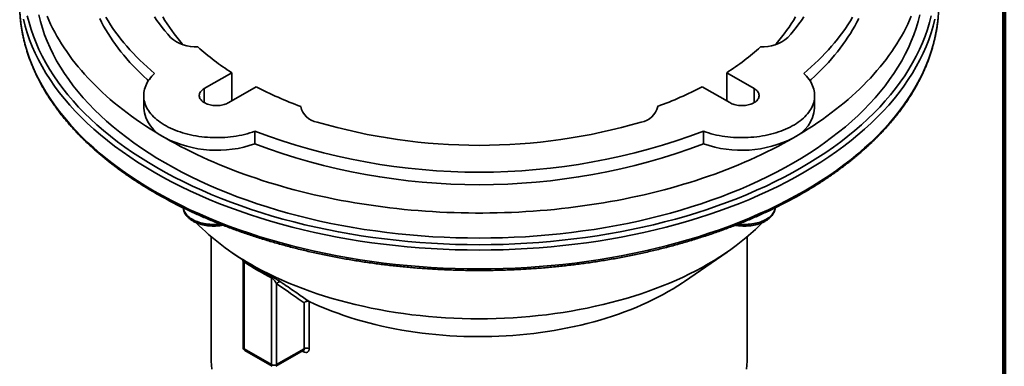
# Model space of a CAD drawing. Units: inches. Extents: x 0.6 to 33.6, y 0.3 to 43.8.
# Drawn here: x 24.4 to 33.6, y 29.3 to 32.5 of the extents above; entities that cross this region are included whole.
import ezdxf

# ---------------------------------------------------------------- set-up
doc = ezdxf.new("R2010")
doc.units = ezdxf.units.IN
doc.header["$LTSCALE"] = 4
doc.header["$MEASUREMENT"] = 0

msp = doc.modelspace()

# ---------------------------------------------------------------- linework, layer by layer
at = {"color": 7, "linetype": 'Continuous', "lineweight": 100}
msp.add_line((33.5938, 0.25), (33.5938, 43.75), dxfattribs=at)
at = {"color": 7, "linetype": 'Continuous', "lineweight": 35}
for p, q in [((26.1339, 31.8716), (26.3894, 32.0191)), ((26.3894, 31.7567), (26.3894, 32.0191)), ((31.005, 32.0191), (31.2605, 31.8716)), ((31.005, 32.0191), (31.005, 31.7567)), ((26.6167, 31.8879), (26.3612, 31.7404)), ((31.0332, 31.7404), (30.7777, 31.8879)), ((25.569, 31.806), (25.569, 31.6894)), ((31.8254, 31.6894), (31.8254, 31.806)), ((27.033, 31.7054), (27.033, 31.7052)), ((30.3614, 31.7054), (30.3614, 31.7052)), ((26.6056, 31.3566), (26.6056, 31.4732)), ((30.7888, 31.4732), (30.7888, 31.3566)), ((26.1972, 30.4924), (26.1972, 29.3708)), ((31.1972, 29.3708), (31.1972, 30.4924)), ((26.3851, 30.3489), (26.4825, 30.282)), ((30.6112, 30.0754), (31.0093, 30.3489)), ((26.4956, 30.2549), (26.4956, 29.461)), ((26.5056, 30.256), (26.5056, 29.447)), ((26.7602, 29.3001), (26.7602, 30.1091)), ((26.8087, 30.0522), (26.8087, 29.3001)), ((27.0653, 29.4482), (27.0653, 29.876)), ((27.1113, 29.8881), (27.1113, 29.4495)), ((26.5056, 29.447), (26.7602, 29.3001)), ((26.5127, 29.4313), (26.7673, 29.2844)), ((26.8015, 29.2844), (27.0569, 29.4318)), ((26.8087, 29.3001), (27.0653, 29.4482))]:
    msp.add_line(p, q, dxfattribs=at)
at = {"color": 8, "linetype": 'Continuous', "lineweight": 35}
for p, q in [((26.1339, 31.8716), (26.1339, 31.7404)), ((31.2605, 31.8716), (31.2605, 31.7404)), ((27.0594, 29.4188), (27.0461, 29.4255))]:
    msp.add_line(p, q, dxfattribs=at)
at = {"color": 8, "linetype": 'Continuous', "lineweight": 35, "flags": 128}
for points in [[(24.4174, 32.5366), (24.4247, 32.472), (24.435, 32.4075), (24.4481, 32.3431), (24.4642, 32.279), (24.4832, 32.2152), (24.5051, 32.1517), (24.5299, 32.0885), (24.5575, 32.0257), (24.588, 31.9634), (24.6212, 31.9015), (24.6573, 31.8402), (24.6961, 31.7794), (24.7377, 31.7193), (24.782, 31.6598), (24.829, 31.601), (24.8786, 31.5429), (24.9308, 31.4855), (24.9857, 31.429), (25.043, 31.3734), (25.1029, 31.3186), (25.1652, 31.2647), (25.23, 31.2118), (25.2971, 31.1599), (25.3666, 31.1091), (25.4383, 31.0593), (25.5123, 31.0106), (25.5884, 30.963), (25.6667, 30.9166), (25.7471, 30.8714), (25.8295, 30.8275), (25.9138, 30.7848), (26.0001, 30.7433), (26.0882, 30.7032), (26.1781, 30.6645), (26.2697, 30.6271), (26.363, 30.5911), (26.4579, 30.5566), (26.5543, 30.5235), (26.6522, 30.4918), (26.7515, 30.4616), (26.8521, 30.433), (26.954, 30.4059), (27.0571, 30.3803), (27.1613, 30.3563), (27.2666, 30.3339), (27.3728, 30.3131), (27.48, 30.2939), (27.588, 30.2763), (27.6967, 30.2603), (27.8061, 30.2461), (27.9162, 30.2334), (28.0268, 30.2224), (28.1378, 30.2132), (28.2492, 30.2055), (28.3609, 30.1996), (28.4729, 30.1954), (28.585, 30.1928), (28.6972, 30.192), (28.8094, 30.1928), (28.9215, 30.1954), (29.0334, 30.1996), (29.1452, 30.2055), (29.2566, 30.2132), (29.3676, 30.2224), (29.4782, 30.2334), (29.5882, 30.2461), (29.6977, 30.2603), (29.8064, 30.2763), (29.9144, 30.2939), (30.0215, 30.3131), (30.1278, 30.3339), (30.2331, 30.3563), (30.3373, 30.3803), (30.4403, 30.4059), (30.5422, 30.433), (30.6429, 30.4616), (30.7422, 30.4918), (30.84, 30.5235), (30.9365, 30.5566), (31.0314, 30.5911), (31.1246, 30.6271), (31.2163, 30.6645), (31.3062, 30.7032), (31.3943, 30.7433), (31.4805, 30.7848), (31.5649, 30.8275), (31.6473, 30.8714), (31.7276, 30.9166), (31.8059, 30.963), (31.8821, 31.0106), (31.9561, 31.0593), (32.0278, 31.1091), (32.0973, 31.1599), (32.1644, 31.2118), (32.2292, 31.2647), (32.2915, 31.3186), (32.3514, 31.3734), (32.4087, 31.429), (32.4636, 31.4855), (32.5158, 31.5429), (32.5654, 31.601), (32.6124, 31.6598), (32.6567, 31.7193), (32.6983, 31.7794), (32.7371, 31.8402), (32.7731, 31.9015), (32.8064, 31.9634), (32.8369, 32.0257), (32.8645, 32.0885), (32.8893, 32.1517), (32.9111, 32.2152), (32.9301, 32.279), (32.9462, 32.3431), (32.9594, 32.4075), (32.9697, 32.472), (32.977, 32.5366)], [(25.6667, 31.0916), (25.5884, 31.138), (25.5123, 31.1856), (25.4383, 31.2343), (25.3666, 31.2841), (25.2971, 31.3349), (25.23, 31.3868), (25.1652, 31.4397), (25.1029, 31.4936), (25.043, 31.5483), (24.9857, 31.604), (24.9308, 31.6605), (24.8786, 31.7178), (24.829, 31.7759), (24.782, 31.8347), (24.7377, 31.8943), (24.6961, 31.9544), (24.6573, 32.0152), (24.6212, 32.0765), (24.588, 32.1384), (24.5575, 32.2007), (24.5299, 32.2635), (24.5051, 32.3267), (24.4832, 32.3902), (24.4642, 32.454), (24.4481, 32.5181)], [(24.4836, 32.55), (24.4995, 32.4864), (24.5184, 32.4231), (24.5401, 32.3601), (24.5646, 32.2975), (24.592, 32.2352), (24.6222, 32.1734), (24.6552, 32.112), (24.691, 32.0512), (24.7295, 31.991), (24.7707, 31.9313), (24.8146, 31.8723), (24.8612, 31.814), (24.9104, 31.7564), (24.9622, 31.6995), (25.0166, 31.6435), (25.0735, 31.5883), (25.1328, 31.534), (25.1947, 31.4805), (25.2589, 31.4281), (25.3254, 31.3766), (25.3943, 31.3262), (25.4655, 31.2768), (25.5388, 31.2285), (25.6144, 31.1814), (25.692, 31.1353)], [(32.9462, 32.5181), (32.9301, 32.454), (32.9111, 32.3902), (32.8893, 32.3267), (32.8645, 32.2635), (32.8369, 32.2007), (32.8064, 32.1384), (32.7731, 32.0765), (32.7371, 32.0152), (32.6983, 31.9544), (32.6567, 31.8943), (32.6124, 31.8347), (32.5654, 31.7759), (32.5158, 31.7178), (32.4636, 31.6605), (32.4087, 31.604), (32.3514, 31.5483), (32.2915, 31.4936), (32.2292, 31.4397), (32.1644, 31.3868), (32.0973, 31.3349), (32.0278, 31.2841), (31.9561, 31.2343), (31.8821, 31.1856), (31.8059, 31.138), (31.7276, 31.0916), (31.6473, 31.0464), (31.5649, 31.0024), (31.4805, 30.9597), (31.3943, 30.9183), (31.3062, 30.8782), (31.2163, 30.8395), (31.1246, 30.8021), (31.0314, 30.7661), (30.9365, 30.7315), (30.84, 30.6984), (30.7422, 30.6668), (30.6429, 30.6366), (30.5422, 30.608), (30.4403, 30.5809), (30.3373, 30.5553), (30.2331, 30.5313), (30.1278, 30.5089), (30.0215, 30.488), (29.9144, 30.4688), (29.8064, 30.4513), (29.6977, 30.4353), (29.5882, 30.421), (29.4782, 30.4084), (29.3676, 30.3974), (29.2566, 30.3881), (29.1452, 30.3805), (29.0334, 30.3746), (28.9215, 30.3703), (28.8094, 30.3678), (28.6972, 30.367), (28.585, 30.3678), (28.4729, 30.3703), (28.3609, 30.3746), (28.2492, 30.3805), (28.1378, 30.3881), (28.0268, 30.3974), (27.9162, 30.4084), (27.8061, 30.421), (27.6967, 30.4353), (27.588, 30.4513), (27.48, 30.4688), (27.3728, 30.488), (27.2666, 30.5089), (27.1613, 30.5313), (27.0571, 30.5553), (26.954, 30.5809), (26.8521, 30.608), (26.7515, 30.6366), (26.6522, 30.6668), (26.5543, 30.6984), (26.4579, 30.7315), (26.363, 30.7661), (26.2697, 30.8021), (26.1781, 30.8395), (26.0882, 30.8782), (26.0001, 30.9183), (25.9138, 30.9597), (25.8295, 31.0024), (25.7471, 31.0464), (25.6667, 31.0916)], [(25.692, 31.1353), (25.7717, 31.0905), (25.8534, 31.0469), (25.937, 31.0046), (26.0226, 30.9635), (26.11, 30.9237), (26.1991, 30.8853), (26.29, 30.8482), (26.3825, 30.8126), (26.4766, 30.7783), (26.5722, 30.7454), (26.6693, 30.7141), (26.7677, 30.6842), (26.8675, 30.6557), (26.9686, 30.6289), (27.0708, 30.6035), (27.1741, 30.5797), (27.2785, 30.5575), (27.3839, 30.5368), (27.4901, 30.5178), (27.5972, 30.5003), (27.705, 30.4845), (27.8136, 30.4704), (27.9227, 30.4578), (28.0323, 30.4469), (28.1425, 30.4377), (28.2529, 30.4302), (28.3637, 30.4243), (28.4748, 30.4201), (28.5859, 30.4176), (28.6972, 30.4167), (28.8084, 30.4176), (28.9196, 30.4201), (29.0306, 30.4243), (29.1414, 30.4302), (29.2519, 30.4377), (29.362, 30.4469), (29.4717, 30.4578), (29.5808, 30.4704), (29.6893, 30.4845), (29.7972, 30.5003), (29.9043, 30.5178), (30.0105, 30.5368), (30.1159, 30.5575), (30.2203, 30.5797), (30.3236, 30.6035), (30.4258, 30.6289), (30.5269, 30.6557), (30.6267, 30.6842), (30.7251, 30.7141), (30.8222, 30.7454), (30.9178, 30.7783), (31.0119, 30.8126), (31.1044, 30.8482), (31.1953, 30.8853), (31.2844, 30.9237), (31.3718, 30.9635), (31.4573, 31.0046), (31.541, 31.0469), (31.6227, 31.0905), (31.7024, 31.1353), (31.78, 31.1814), (31.8556, 31.2285), (31.9289, 31.2768), (32.0001, 31.3262), (32.0689, 31.3766), (32.1355, 31.4281), (32.1997, 31.4805), (32.2615, 31.534), (32.3209, 31.5883), (32.3778, 31.6435), (32.4322, 31.6995), (32.484, 31.7564), (32.5332, 31.814), (32.5798, 31.8723), (32.6237, 31.9313), (32.6649, 31.991), (32.7034, 32.0512), (32.7392, 32.112), (32.7722, 32.1734), (32.8024, 32.2352), (32.8298, 32.2975), (32.8543, 32.3601), (32.876, 32.4231), (32.8949, 32.4864), (32.9108, 32.55)], [(25.9372, 30.7604), (25.9373, 30.7592), (25.9391, 30.749), (25.942, 30.7389), (25.946, 30.7289), (25.951, 30.7191), (25.9571, 30.7094), (25.9642, 30.7), (25.9723, 30.6909), (25.9814, 30.6821), (25.9914, 30.6736), (26.0023, 30.6655), (26.0141, 30.6578), (26.0267, 30.6506), (26.04, 30.6438), (26.054, 30.6375), (26.0687, 30.6317), (26.084, 30.6265), (26.0998, 30.6218), (26.1161, 30.6177), (26.1328, 30.6141), (26.1498, 30.6112), (26.1671, 30.6089), (26.1847, 30.6073), (26.2023, 30.6062), (26.2201, 30.6058), (26.2379, 30.6061), (26.2556, 30.6069), (26.2731, 30.6085), (26.2804, 30.6093)], [(31.1138, 30.6093), (31.1169, 30.6089), (31.1344, 30.6073), (31.1521, 30.6062), (31.1698, 30.6058), (31.1876, 30.6061), (31.2053, 30.6069), (31.2229, 30.6085), (31.2403, 30.6106), (31.2574, 30.6134), (31.2742, 30.6167), (31.2906, 30.6207), (31.3065, 30.6252), (31.3219, 30.6303), (31.3368, 30.636), (31.3509, 30.6422), (31.3645, 30.6488), (31.3772, 30.656), (31.3892, 30.6635), (31.4003, 30.6715), (31.4105, 30.6799), (31.4199, 30.6887), (31.4282, 30.6977), (31.4356, 30.7071), (31.442, 30.7166), (31.4473, 30.7264), (31.4515, 30.7364), (31.4547, 30.7465), (31.4567, 30.7567), (31.4572, 30.7606)]]:
    msp.add_lwpolyline(points, dxfattribs=at)
at = {"color": 7, "linetype": 'Continuous', "lineweight": 35, "flags": 128}
for points in [[(24.5898, 32.558), (24.6053, 32.4961), (24.6237, 32.4344), (24.6449, 32.373), (24.6688, 32.3119), (24.6955, 32.2512), (24.7249, 32.191), (24.7571, 32.1312), (24.792, 32.0719), (24.8295, 32.0131), (24.8697, 31.955), (24.9125, 31.8975), (24.9579, 31.8406), (25.0059, 31.7844), (25.0564, 31.729), (25.1094, 31.6744), (25.1648, 31.6206), (25.2227, 31.5676), (25.283, 31.5156), (25.3455, 31.4645), (25.4104, 31.4143), (25.4776, 31.3651), (25.5469, 31.317), (25.6184, 31.2699), (25.6921, 31.2239), (25.7677, 31.1791)], [(24.668, 32.5471), (24.6842, 32.5095), (24.7013, 32.4721), (24.7196, 32.4348), (24.7389, 32.3977), (24.7592, 32.3608), (24.7805, 32.3241), (24.8029, 32.2875), (24.8263, 32.2513), (24.8507, 32.2152), (24.8761, 32.1793), (24.9026, 32.1437), (24.93, 32.1084), (24.9584, 32.0733), (24.9878, 32.0385), (25.0181, 32.004), (25.0495, 31.9697), (25.0817, 31.9358), (25.115, 31.9021), (25.1491, 31.8688), (25.1842, 31.8358), (25.2203, 31.8031), (25.2572, 31.7708), (25.295, 31.7388), (25.3338, 31.7072), (25.3734, 31.6759), (25.4138, 31.645), (25.4552, 31.6145), (25.4974, 31.5844), (25.5404, 31.5547), (25.5843, 31.5254), (25.6289, 31.4965), (25.6744, 31.468), (25.7207, 31.44), (25.7677, 31.4124)], [(25.1583, 32.5238), (25.1762, 32.4886), (25.1951, 32.4536), (25.2151, 32.4188), (25.2361, 32.3841), (25.2582, 32.3497), (25.2812, 32.3155), (25.3053, 32.2816), (25.3304, 32.2478), (25.3566, 32.2144), (25.3837, 32.1812), (25.4118, 32.1483), (25.4409, 32.1157), (25.4709, 32.0833), (25.5019, 32.0513), (25.5339, 32.0196), (25.5668, 31.9882), (25.6007, 31.9571), (25.6135, 31.9456)], [(25.2151, 32.5354), (25.2361, 32.5008), (25.2582, 32.4664), (25.2812, 32.4322), (25.3053, 32.3982), (25.3304, 32.3645), (25.3566, 32.331), (25.3837, 32.2979), (25.4118, 32.2649), (25.4409, 32.2323), (25.4709, 32.2), (25.5019, 32.1679), (25.5339, 32.1362), (25.5668, 32.1048), (25.6007, 32.0738), (25.6354, 32.0431), (25.6711, 32.0127)], [(25.6696, 32.5381), (25.6921, 32.5057), (25.7156, 32.4736), (25.7402, 32.4417), (25.7658, 32.41), (25.7924, 32.3787), (25.82, 32.3477)], [(25.9377, 32.2791), (25.9284, 32.2895), (25.9023, 32.3198), (25.8773, 32.3503), (25.8532, 32.3811), (25.8301, 32.4122), (25.808, 32.4435), (25.787, 32.475), (25.767, 32.5068), (25.7481, 32.5388)], [(25.7677, 31.1791), (25.8454, 31.1354), (25.9251, 31.0929), (26.0066, 31.0516), (26.09, 31.0116), (26.1752, 30.9728), (26.2621, 30.9353), (26.3507, 30.8992), (26.4408, 30.8644), (26.5326, 30.831), (26.6258, 30.799), (26.7204, 30.7684), (26.8164, 30.7393), (26.9136, 30.7116), (27.0121, 30.6854), (27.1118, 30.6606), (27.2125, 30.6374), (27.3143, 30.6158), (27.417, 30.5956), (27.5206, 30.5771), (27.6249, 30.5601), (27.7301, 30.5447), (27.8358, 30.5309), (27.9422, 30.5186), (28.0491, 30.508), (28.1564, 30.4991), (28.2641, 30.4917), (28.3721, 30.486), (28.4804, 30.4819), (28.5887, 30.4794), (28.6972, 30.4786), (28.8056, 30.4794), (28.914, 30.4819), (29.0222, 30.486), (29.1302, 30.4917), (29.2379, 30.4991), (29.3453, 30.508), (29.4522, 30.5186), (29.5585, 30.5309), (29.6643, 30.5447), (29.7694, 30.5601), (29.8738, 30.5771), (29.9774, 30.5956), (30.0801, 30.6158), (30.1819, 30.6374), (30.2826, 30.6606), (30.3822, 30.6854), (30.4807, 30.7116), (30.578, 30.7393), (30.674, 30.7684), (30.7686, 30.799), (30.8618, 30.831), (30.9536, 30.8644), (31.0437, 30.8992), (31.1323, 30.9353), (31.2192, 30.9728), (31.3044, 31.0116), (31.3878, 31.0516), (31.4693, 31.0929), (31.5489, 31.1354), (31.6266, 31.1791), (31.7023, 31.2239), (31.7759, 31.2699), (31.8474, 31.317), (31.9168, 31.3651), (31.9839, 31.4143), (32.0488, 31.4645), (32.1114, 31.5156), (32.1717, 31.5676), (32.2296, 31.6206), (32.285, 31.6744), (32.338, 31.729), (32.3885, 31.7844), (32.4365, 31.8406), (32.4819, 31.8975), (32.5247, 31.955), (32.5649, 32.0131), (32.6024, 32.0719), (32.6373, 32.1312), (32.6694, 32.191), (32.6989, 32.2512), (32.7256, 32.3119), (32.7495, 32.373), (32.7707, 32.4344), (32.789, 32.4961), (32.8046, 32.558)], [(31.6463, 32.5388), (31.6274, 32.5068), (31.6074, 32.475), (31.5863, 32.4435), (31.5643, 32.4122), (31.5412, 32.3811), (31.5171, 32.3503), (31.492, 32.3198), (31.466, 32.2895), (31.4567, 32.2791)], [(31.5744, 32.3477), (31.602, 32.3787), (31.6286, 32.41), (31.6542, 32.4417), (31.6788, 32.4736), (31.7023, 32.5057), (31.7248, 32.5381)], [(31.6266, 31.4124), (31.6737, 31.44), (31.72, 31.468), (31.7654, 31.4965), (31.8101, 31.5254), (31.854, 31.5547), (31.897, 31.5844), (31.9392, 31.6145), (31.9805, 31.645), (32.021, 31.6759), (32.0606, 31.7072), (32.0994, 31.7388), (32.1372, 31.7708), (32.1741, 31.8031), (32.2101, 31.8358), (32.2452, 31.8688), (32.2794, 31.9021), (32.3126, 31.9358), (32.3449, 31.9697), (32.3762, 32.004), (32.4066, 32.0385), (32.436, 32.0733), (32.4644, 32.1084), (32.4918, 32.1437), (32.5182, 32.1793), (32.5437, 32.2152), (32.5681, 32.2513), (32.5915, 32.2875), (32.6139, 32.3241), (32.6352, 32.3608), (32.6555, 32.3977), (32.6748, 32.4348), (32.693, 32.4721), (32.7102, 32.5095), (32.7264, 32.5471)], [(31.7233, 32.0127), (31.7589, 32.0431), (31.7937, 32.0738), (31.8276, 32.1048), (31.8605, 32.1362), (31.8925, 32.1679), (31.9235, 32.2), (31.9535, 32.2323), (31.9826, 32.2649), (32.0107, 32.2979), (32.0378, 32.331), (32.0639, 32.3645), (32.089, 32.3982), (32.1131, 32.4322), (32.1362, 32.4664), (32.1583, 32.5008), (32.1793, 32.5354)], [(31.7808, 31.9456), (31.7937, 31.9571), (31.8276, 31.9882), (31.8605, 32.0196), (31.8925, 32.0513), (31.9235, 32.0833), (31.9535, 32.1157), (31.9826, 32.1483), (32.0107, 32.1812), (32.0378, 32.2144), (32.0639, 32.2478), (32.089, 32.2816), (32.1131, 32.3155), (32.1362, 32.3497), (32.1583, 32.3841), (32.1793, 32.4188), (32.1993, 32.4536), (32.2182, 32.4886), (32.2361, 32.5238)], [(26.6056, 31.4732), (26.5822, 31.4652), (26.5583, 31.4578), (26.5339, 31.4509), (26.5091, 31.4446), (26.4838, 31.4388), (26.4582, 31.4336), (26.4322, 31.4291), (26.4059, 31.4251), (26.3794, 31.4217), (26.3526, 31.419), (26.3257, 31.4169), (26.2987, 31.4154), (26.2715, 31.4145), (26.2444, 31.4143), (26.2172, 31.4147), (26.1901, 31.4157), (26.1631, 31.4173), (26.1362, 31.4196), (26.1095, 31.4225), (26.083, 31.426), (26.0568, 31.4301), (26.0309, 31.4348), (26.0053, 31.4401), (25.9802, 31.446), (25.9554, 31.4525), (25.9311, 31.4595), (25.9074, 31.4671), (25.8841, 31.4752), (25.8615, 31.4839), (25.8395, 31.4931), (25.8181, 31.5027), (25.7974, 31.5129), (25.7774, 31.5235), (25.7582, 31.5346), (25.7398, 31.5461), (25.7222, 31.5581), (25.7054, 31.5704), (25.6895, 31.5831), (25.6745, 31.5962), (25.6604, 31.6096), (25.6473, 31.6233), (25.6351, 31.6374), (25.6239, 31.6516), (25.6137, 31.6662), (25.6045, 31.6809), (25.5964, 31.6959), (25.5893, 31.711), (25.5832, 31.7263), (25.5782, 31.7417), (25.5743, 31.7573), (25.5714, 31.7728), (25.5697, 31.7885), (25.569, 31.8042), (25.5694, 31.8199), (25.5709, 31.8355), (25.5735, 31.8511), (25.5772, 31.8667), (25.5819, 31.8821), (25.5877, 31.8974), (25.5946, 31.9126), (25.6025, 31.9276), (25.6115, 31.9424), (25.6214, 31.957), (25.6324, 31.9713), (25.6443, 31.9854), (25.6573, 31.9992), (25.6711, 32.0127)], [(31.7233, 32.0127), (31.7371, 31.9992), (31.75, 31.9854), (31.762, 31.9713), (31.773, 31.957), (31.7829, 31.9424), (31.7919, 31.9276), (31.7998, 31.9126), (31.8067, 31.8974), (31.8125, 31.8821), (31.8172, 31.8667), (31.8209, 31.8511), (31.8235, 31.8355), (31.825, 31.8199), (31.8254, 31.8042), (31.8247, 31.7885), (31.8229, 31.7728), (31.8201, 31.7573), (31.8162, 31.7417), (31.8112, 31.7263), (31.8051, 31.711), (31.798, 31.6959), (31.7899, 31.6809), (31.7807, 31.6662), (31.7705, 31.6516), (31.7593, 31.6374), (31.7471, 31.6233), (31.7339, 31.6096), (31.7198, 31.5962), (31.7048, 31.5831), (31.6889, 31.5704), (31.6722, 31.5581), (31.6546, 31.5461), (31.6361, 31.5346), (31.6169, 31.5235), (31.597, 31.5129), (31.5763, 31.5027), (31.5549, 31.4931), (31.5329, 31.4839), (31.5102, 31.4752), (31.487, 31.4671), (31.4632, 31.4595), (31.439, 31.4525), (31.4142, 31.446), (31.389, 31.4401), (31.3635, 31.4348), (31.3376, 31.4301), (31.3114, 31.426), (31.2849, 31.4225), (31.2582, 31.4196), (31.2313, 31.4173), (31.2043, 31.4157), (31.1772, 31.4147), (31.15, 31.4143), (31.1229, 31.4145), (31.0957, 31.4154), (31.0687, 31.4169), (31.0418, 31.419), (31.015, 31.4217), (30.9885, 31.4251), (30.9622, 31.4291), (30.9362, 31.4336), (30.9106, 31.4388), (30.8853, 31.4446), (30.8604, 31.4509), (30.8361, 31.4578), (30.8122, 31.4652), (30.7888, 31.4732)], [(26.3612, 31.7404), (26.3514, 31.7352), (26.341, 31.7305), (26.3298, 31.7263), (26.3182, 31.7227), (26.306, 31.7196), (26.2934, 31.7171), (26.2806, 31.7152), (26.2675, 31.714), (26.2542, 31.7133), (26.2409, 31.7133), (26.2277, 31.714), (26.2146, 31.7152), (26.2017, 31.7171), (26.1892, 31.7196), (26.177, 31.7227), (26.1653, 31.7263), (26.1542, 31.7305), (26.1437, 31.7352), (26.1339, 31.7404), (26.1249, 31.7461), (26.1168, 31.7521), (26.1095, 31.7585), (26.1032, 31.7653), (26.0979, 31.7723), (26.0935, 31.7795), (26.0903, 31.787), (26.0881, 31.7945), (26.087, 31.8022), (26.087, 31.8099), (26.0881, 31.8175), (26.0903, 31.8251), (26.0935, 31.8325), (26.0979, 31.8397), (26.1032, 31.8468), (26.1095, 31.8535), (26.1168, 31.8599), (26.1249, 31.866), (26.1339, 31.8716)], [(31.2605, 31.8716), (31.2694, 31.866), (31.2776, 31.8599), (31.2849, 31.8535), (31.2912, 31.8468), (31.2965, 31.8397), (31.3008, 31.8325), (31.3041, 31.8251), (31.3063, 31.8175), (31.3074, 31.8099), (31.3074, 31.8022), (31.3063, 31.7945), (31.3041, 31.787), (31.3008, 31.7795), (31.2965, 31.7723), (31.2912, 31.7653), (31.2849, 31.7585), (31.2776, 31.7521), (31.2694, 31.7461), (31.2605, 31.7404), (31.2507, 31.7352), (31.2402, 31.7305), (31.2291, 31.7263), (31.2174, 31.7227), (31.2052, 31.7196), (31.1927, 31.7171), (31.1798, 31.7152), (31.1667, 31.714), (31.1535, 31.7133), (31.1402, 31.7133), (31.1269, 31.714), (31.1138, 31.7152), (31.101, 31.7171), (31.0884, 31.7196), (31.0762, 31.7227), (31.0645, 31.7263), (31.0534, 31.7305), (31.0429, 31.7352), (31.0332, 31.7404)], [(25.7677, 31.4124), (25.8156, 31.3852), (25.8641, 31.3585), (25.9135, 31.3322), (25.9635, 31.3065), (26.0143, 31.2811), (26.0658, 31.2563), (26.1179, 31.2319), (26.1707, 31.2081), (26.2242, 31.1847), (26.2784, 31.1618), (26.3332, 31.1395), (26.3886, 31.1176), (26.4446, 31.0963), (26.5012, 31.0755), (26.5584, 31.0553), (26.6161, 31.0355), (26.6744, 31.0164), (26.7332, 30.9977), (26.7925, 30.9796), (26.8523, 30.9621), (26.9126, 30.9451), (26.9734, 30.9287), (27.0346, 30.9129), (27.0963, 30.8977), (27.1584, 30.883), (27.2209, 30.8689), (27.2838, 30.8554), (27.347, 30.8425), (27.4106, 30.8301), (27.4745, 30.8184), (27.5388, 30.8073), (27.6034, 30.7968), (27.6682, 30.7868), (27.7333, 30.7775), (27.7987, 30.7688), (27.8643, 30.7607), (27.9301, 30.7532), (27.9962, 30.7464), (28.0624, 30.7401), (28.1287, 30.7345), (28.1953, 30.7295), (28.2619, 30.7251), (28.3287, 30.7214), (28.3956, 30.7182), (28.4625, 30.7157), (28.5295, 30.7138), (28.5966, 30.7126), (28.6636, 30.712), (28.7307, 30.712), (28.7978, 30.7126), (28.8649, 30.7138), (28.9319, 30.7157), (28.9988, 30.7182), (29.0657, 30.7214), (29.1325, 30.7251), (29.1991, 30.7295), (29.2656, 30.7345), (29.332, 30.7401), (29.3982, 30.7464), (29.4643, 30.7532), (29.5301, 30.7607), (29.5957, 30.7688), (29.6611, 30.7775), (29.7262, 30.7868), (29.791, 30.7968), (29.8556, 30.8073), (29.9198, 30.8184), (29.9838, 30.8301), (30.0474, 30.8425), (30.1106, 30.8554), (30.1735, 30.8689), (30.236, 30.883), (30.2981, 30.8977), (30.3597, 30.9129), (30.421, 30.9287), (30.4817, 30.9451), (30.5421, 30.9621), (30.6019, 30.9796), (30.6612, 30.9977), (30.72, 31.0164), (30.7783, 31.0355), (30.836, 31.0553), (30.8932, 31.0755), (30.9498, 31.0963), (31.0058, 31.1176), (31.0612, 31.1395), (31.116, 31.1618), (31.1701, 31.1847), (31.2236, 31.2081), (31.2765, 31.2319), (31.3286, 31.2563), (31.3801, 31.2811), (31.4309, 31.3065), (31.4809, 31.3322), (31.5302, 31.3585), (31.5788, 31.3852), (31.6266, 31.4124)], [(26.5617, 30.2377), (26.6184, 30.2058), (26.6764, 30.1749), (26.7359, 30.1448), (26.7966, 30.1156), (26.8587, 30.0873), (26.9221, 30.06), (26.9866, 30.0337), (27.0524, 30.0083), (27.1192, 29.984), (27.1872, 29.9606), (27.2562, 29.9383), (27.3261, 29.9171), (27.397, 29.8969), (27.4688, 29.8778), (27.5415, 29.8598), (27.6149, 29.8429), (27.6891, 29.8271), (27.764, 29.8124), (27.8395, 29.7988), (27.9156, 29.7865), (27.9922, 29.7752), (28.0693, 29.7652), (28.1468, 29.7562), (28.2248, 29.7485), (28.303, 29.742), (28.3815, 29.7366), (28.4602, 29.7324), (28.5391, 29.7294), (28.6181, 29.7277), (28.6972, 29.7271), (28.7762, 29.7277), (28.8552, 29.7294), (28.9341, 29.7324), (29.0129, 29.7366), (29.0914, 29.742), (29.1696, 29.7485), (29.2475, 29.7562), (29.3251, 29.7652), (29.4022, 29.7752), (29.4788, 29.7865), (29.5549, 29.7988), (29.6304, 29.8124), (29.7053, 29.8271), (29.7795, 29.8429), (29.8529, 29.8598), (29.9255, 29.8778), (29.9973, 29.8969), (30.0682, 29.9171), (30.1382, 29.9383), (30.2072, 29.9606), (30.2751, 29.984), (30.342, 30.0083), (30.4077, 30.0337), (30.4723, 30.06), (30.5357, 30.0873), (30.5977, 30.1156), (30.6585, 30.1448), (30.718, 30.1749), (30.776, 30.2058), (30.8327, 30.2377), (30.8878, 30.2704), (30.9415, 30.3039), (30.9936, 30.3382), (31.0442, 30.3733), (31.0931, 30.4091), (31.1404, 30.4457), (31.1861, 30.483), (31.23, 30.5209), (31.2722, 30.5595), (31.3126, 30.5988), (31.3354, 30.622)], [(27.112, 29.8878), (27.1633, 29.8642), (27.2156, 29.8414), (27.2689, 29.8193), (27.3232, 29.7981), (27.3785, 29.7777), (27.4346, 29.7582), (27.4917, 29.7395), (27.5495, 29.7217), (27.6082, 29.7047), (27.6676, 29.6887), (27.7277, 29.6736), (27.7885, 29.6593), (27.8499, 29.646), (27.9118, 29.6337), (27.9744, 29.6223), (28.0374, 29.6118), (28.1009, 29.6023), (28.1648, 29.5937), (28.229, 29.5861), (28.2936, 29.5795), (28.3584, 29.5739), (28.4235, 29.5693), (28.4888, 29.5656), (28.5542, 29.563), (28.6197, 29.5613), (28.6853, 29.5606), (28.7509, 29.5609), (28.8164, 29.5623), (28.8819, 29.5646), (28.9472, 29.5678), (29.0124, 29.5721), (29.0773, 29.5774), (29.142, 29.5836), (29.2064, 29.5909), (29.2704, 29.5991), (29.334, 29.6082), (29.3972, 29.6183), (29.4599, 29.6294), (29.5221, 29.6414), (29.5837, 29.6544), (29.6447, 29.6683), (29.7051, 29.6831), (29.7648, 29.6988), (29.8237, 29.7154), (29.8818, 29.7329), (29.9392, 29.7513), (29.9957, 29.7705), (30.0512, 29.7906), (30.1059, 29.8116), (30.1596, 29.8333), (30.2123, 29.8558), (30.2639, 29.8792), (30.3145, 29.9033), (30.3639, 29.9282), (30.4122, 29.9538), (30.4593, 29.9801), (30.5053, 30.0071), (30.5499, 30.0348), (30.5933, 30.0632), (30.6112, 30.0754)], [(26.1972, 29.3708), (26.198, 29.333), (26.2006, 29.2952), (26.2049, 29.2575)], [(31.1895, 29.2575), (31.1938, 29.2952), (31.1963, 29.333), (31.1972, 29.3708)]]:
    msp.add_lwpolyline(points, dxfattribs=at)
at = {"color": 7, "linetype": 'Continuous', "lineweight": 35}
for centre, radius, start, end in [((26.0527, 32.6079), 0.3491, 228.20322, 273.38878), ((31.3408, 32.6106), 0.3517, 266.78796, 311.62005), ((27.6563, 34.0135), 2.3627, 227.93545, 237.57567), ((29.7431, 34.007), 2.3545, 302.40759, 312.08128), ((28.243, 35.0319), 3.5398, 242.64885, 250.01077), ((29.1551, 35.0234), 3.5304, 289.97945, 297.36093), ((25.9067, 31.7219), 0.3393, 185.50256, 245.81759), ((27.2112, 31.7387), 0.1813, 190.57137, 261.95921), ((30.1817, 31.7403), 0.1831, 278.44738, 349.02203), ((31.4876, 31.7219), 0.3393, 294.18241, 354.49744), ((28.6972, 36.722), 5.3795, 253.6831, 286.3169), ((26.2515, 32.3591), 1.0631, 242.9309, 289.45148), ((28.6972, 37.024), 5.9317, 249.3527, 290.6473), ((31.1429, 32.3579), 1.062, 250.52288, 297.09474), ((28.6972, 36.9073), 5.9317, 249.3527, 290.6473), ((27.6882, 32.2324), 2.2908, 224.67614, 240.5457), ((26.49, 30.2586), 0.0159, 350.66915, 49.04899), ((26.7404, 30.1094), 0.0198, 358.9764, 51.40934), ((26.8381, 30.0371), 0.0331, 70.38188, 152.78181), ((26.5298, 29.461), 0.0343, 180, 240.00269), ((27.0897, 29.4008), 0.0533, 66.07442, 117.17686), ((26.7844, 29.3468), 0.0527, 242.60947, 297.39055)]:
    msp.add_arc(centre, radius, start, end, dxfattribs=at)
at = {"color": 8, "linetype": 'Continuous', "lineweight": 35}
for centre, radius, start, end in [((26.5127, 29.4627), 0.0172, 185.69509, 245.62569), ((26.5219, 29.4449), 0.0164, 172.67624, 236.01116), ((27.0387, 29.4199), 0.0208, 356.92362, 33.13553), ((26.7764, 29.298), 0.0164, 172.67624, 236.01116), ((26.7923, 29.298), 0.0165, 304.10467, 7.20748)]:
    msp.add_arc(centre, radius, start, end, dxfattribs=at)
at = {"color": 7, "linetype": 'Continuous', "lineweight": 35}
for points, knots in [([(24.4125, 32.6141), (24.4127, 32.6078), (24.4133, 32.5888), (24.4154, 32.5573), (24.4187, 32.5197), (24.423, 32.4821), (24.4283, 32.4445), (24.4345, 32.407), (24.4417, 32.3695), (24.4499, 32.3321), (24.459, 32.2948), (24.4692, 32.2576), (24.4803, 32.2204), (24.4923, 32.1834), (24.5053, 32.1464), (24.5193, 32.1096), (24.5343, 32.0729), (24.5502, 32.0364), (24.567, 31.9999), (24.5848, 31.9637), (24.6035, 31.9276), (24.6232, 31.8916), (24.6438, 31.8558), (24.6654, 31.8203), (24.6878, 31.7849), (24.7112, 31.7497), (24.7355, 31.7147), (24.7608, 31.68), (24.7869, 31.6454), (24.8139, 31.6111), (24.8418, 31.5771), (24.8706, 31.5433), (24.9003, 31.5097), (24.9308, 31.4765), (24.9622, 31.4435), (24.9945, 31.4108), (25.0276, 31.3783), (25.0615, 31.3462), (25.0963, 31.3144), (25.1319, 31.2829), (25.1684, 31.2517), (25.2056, 31.2208), (25.2436, 31.1903), (25.2825, 31.1601), (25.3221, 31.1303), (25.3624, 31.1008), (25.4036, 31.0717), (25.4455, 31.0429), (25.4881, 31.0146), (25.5314, 30.9866), (25.5755, 30.959), (25.6203, 30.9318), (25.6658, 30.9049), (25.712, 30.8785), (25.7589, 30.8525), (25.8064, 30.827), (25.8546, 30.8018), (25.9035, 30.7771), (25.953, 30.7528), (26.0031, 30.7289), (26.0538, 30.7055), (26.1051, 30.6826), (26.157, 30.6601), (26.2095, 30.638), (26.2626, 30.6165), (26.3162, 30.5953), (26.3703, 30.5747), (26.425, 30.5546), (26.4802, 30.5349), (26.5359, 30.5157), (26.5921, 30.497), (26.6488, 30.4788), (26.7059, 30.4611), (26.7635, 30.4439), (26.8216, 30.4272), (26.88, 30.4111), (26.9389, 30.3954), (26.9982, 30.3803), (27.0578, 30.3656), (27.1178, 30.3515), (27.1782, 30.338), (27.239, 30.3249), (27.3, 30.3124), (27.3614, 30.3005), (27.4231, 30.2891), (27.4851, 30.2782), (27.5473, 30.2678), (27.6098, 30.258), (27.6726, 30.2488), (27.7356, 30.2401), (27.7988, 30.232), (27.8622, 30.2244), (27.9258, 30.2173), (27.9896, 30.2109), (28.0536, 30.205), (28.1176, 30.1996), (28.1819, 30.1948), (28.2462, 30.1906), (28.3106, 30.1869), (28.3752, 30.1838), (28.4398, 30.1813), (28.5044, 30.1793), (28.5691, 30.1779), (28.6339, 30.1771), (28.6986, 30.1768), (28.7634, 30.1771), (28.8281, 30.178), (28.8928, 30.1794), (28.9574, 30.1814), (29.022, 30.1839), (29.0866, 30.1871), (29.151, 30.1908), (29.2153, 30.195), (29.2795, 30.1998), (29.3436, 30.2052), (29.4076, 30.2111), (29.4713, 30.2176), (29.5349, 30.2247), (29.5983, 30.2323), (29.6615, 30.2405), (29.7245, 30.2492), (29.7873, 30.2585), (29.8498, 30.2683), (29.912, 30.2786), (29.974, 30.2895), (30.0357, 30.301), (30.097, 30.313), (30.1581, 30.3255), (30.2188, 30.3386), (30.2792, 30.3522), (30.3392, 30.3663), (30.3988, 30.3809), (30.4581, 30.3961), (30.5169, 30.4118), (30.5754, 30.428), (30.6334, 30.4447), (30.6909, 30.4619), (30.7481, 30.4796), (30.8047, 30.4978), (30.8609, 30.5165), (30.9166, 30.5357), (30.9718, 30.5554), (31.0264, 30.5756), (31.0805, 30.5963), (31.1341, 30.6174), (31.1872, 30.639), (31.2396, 30.661), (31.2915, 30.6836), (31.3428, 30.7065), (31.3935, 30.73), (31.4436, 30.7538), (31.493, 30.7782), (31.5419, 30.8029), (31.59, 30.8281), (31.6376, 30.8537), (31.6844, 30.8797), (31.7306, 30.9061), (31.776, 30.9329), (31.8208, 30.9602), (31.8649, 30.9878), (31.9082, 31.0158), (31.9508, 31.0442), (31.9927, 31.073), (32.0338, 31.1021), (32.0741, 31.1316), (32.1137, 31.1615), (32.1525, 31.1917), (32.1905, 31.2222), (32.2277, 31.2531), (32.2641, 31.2843), (32.2997, 31.3158), (32.3344, 31.3477), (32.3684, 31.3798), (32.4014, 31.4123), (32.4337, 31.445), (32.4651, 31.478), (32.4956, 31.5113), (32.5252, 31.5449), (32.554, 31.5787), (32.5819, 31.6128), (32.6088, 31.6472), (32.6349, 31.6817), (32.6601, 31.7165), (32.6844, 31.7515), (32.7077, 31.7867), (32.7302, 31.8222), (32.7517, 31.8578), (32.7723, 31.8936), (32.7919, 31.9296), (32.8106, 31.9657), (32.8284, 32.002), (32.8452, 32.0385), (32.861, 32.0751), (32.8759, 32.1118), (32.8898, 32.1487), (32.9028, 32.1857), (32.9148, 32.2227), (32.9259, 32.2599), (32.9359, 32.2972), (32.945, 32.3345), (32.9532, 32.3719), (32.9603, 32.4094), (32.9665, 32.447), (32.9717, 32.4846), (32.9759, 32.5222), (32.9791, 32.5598), (32.9811, 32.59), (32.9816, 32.6076), (32.9818, 32.6127)], [0, 0, 0, 0, 0.002462, 0.007307, 0.012153, 0.016999, 0.021845, 0.026693, 0.031541, 0.03639, 0.041241, 0.046093, 0.050947, 0.055802, 0.060658, 0.065516, 0.070376, 0.075238, 0.080101, 0.084966, 0.089833, 0.094702, 0.099572, 0.104443, 0.109316, 0.114191, 0.119067, 0.123945, 0.128823, 0.133703, 0.138584, 0.143466, 0.148349, 0.153233, 0.158117, 0.163003, 0.167889, 0.172775, 0.177662, 0.18255, 0.187438, 0.192326, 0.197215, 0.202104, 0.206993, 0.211882, 0.216772, 0.221662, 0.226551, 0.231441, 0.236331, 0.24122, 0.24611, 0.251, 0.255889, 0.260779, 0.265668, 0.270557, 0.275446, 0.280335, 0.285224, 0.290113, 0.295001, 0.29989, 0.304778, 0.309666, 0.314554, 0.319442, 0.324329, 0.329217, 0.334104, 0.338991, 0.343878, 0.348765, 0.353652, 0.358538, 0.363424, 0.368311, 0.373197, 0.378083, 0.382969, 0.387854, 0.39274, 0.397625, 0.402511, 0.407396, 0.412281, 0.417166, 0.422051, 0.426936, 0.431821, 0.436706, 0.44159, 0.446475, 0.451359, 0.456244, 0.461128, 0.466013, 0.470897, 0.475781, 0.480665, 0.48555, 0.490434, 0.495318, 0.500202, 0.505087, 0.509971, 0.514855, 0.519739, 0.524624, 0.529508, 0.534392, 0.539277, 0.544161, 0.549045, 0.55393, 0.558814, 0.563699, 0.568584, 0.573468, 0.578353, 0.583238, 0.588123, 0.593008, 0.597894, 0.602779, 0.607664, 0.61255, 0.617435, 0.622321, 0.627207, 0.632093, 0.636979, 0.641866, 0.646752, 0.651639, 0.656525, 0.661412, 0.666299, 0.671187, 0.676074, 0.680962, 0.685849, 0.690737, 0.695625, 0.700514, 0.705402, 0.710291, 0.715179, 0.720068, 0.724957, 0.729846, 0.734736, 0.739625, 0.744515, 0.749405, 0.754295, 0.759185, 0.764075, 0.768965, 0.773855, 0.778745, 0.783635, 0.788526, 0.793416, 0.798306, 0.803196, 0.808085, 0.812975, 0.817864, 0.822753, 0.827641, 0.83253, 0.837417, 0.842304, 0.847191, 0.852077, 0.856962, 0.861846, 0.86673, 0.871613, 0.876494, 0.881374, 0.886254, 0.891131, 0.896008, 0.900883, 0.905757, 0.910629, 0.9155, 0.920368, 0.925236, 0.930101, 0.934965, 0.939827, 0.944687, 0.949546, 0.954403, 0.959258, 0.964112, 0.968964, 0.973815, 0.978664, 0.983513, 0.98836, 0.993207, 0.998053, 1, 1, 1, 1]), ([(25.9372, 30.7607), (25.9373, 30.7589), (25.9377, 30.7535), (25.9394, 30.7445), (25.9422, 30.734), (25.946, 30.7236), (25.9507, 30.7133), (25.9564, 30.7033), (25.963, 30.6935), (25.9706, 30.684), (25.979, 30.6747), (25.9883, 30.6658), (25.9985, 30.6573), (26.0095, 30.6491), (26.0212, 30.6415), (26.0337, 30.6343), (26.0468, 30.6276), (26.0605, 30.6214), (26.0747, 30.6158), (26.0894, 30.6107), (26.1045, 30.6061), (26.1201, 30.6022), (26.1359, 30.5988), (26.152, 30.596), (26.1683, 30.5938), (26.1849, 30.5921), (26.2015, 30.5911), (26.2182, 30.5906), (26.2349, 30.5908), (26.2515, 30.5915), (26.2681, 30.5929), (26.2845, 30.5948), (26.2978, 30.5968), (26.3054, 30.5983), (26.3077, 30.5988)], [0, 0, 0, 0, 0.0151148, 0.0449377, 0.0748733, 0.1050253, 0.135483, 0.1663127, 0.1975558, 0.2292216, 0.2612898, 0.2937134, 0.3264276, 0.3593591, 0.3924365, 0.4255972, 0.4587893, 0.491968, 0.5251118, 0.5582089, 0.5912537, 0.6242459, 0.6571886, 0.6900872, 0.7229488, 0.7557809, 0.788592, 0.8213906, 0.8541866, 0.8869879, 0.919801, 0.9526362, 0.9855024, 1, 1, 1, 1]), ([(31.0865, 30.5987), (31.0916, 30.5978), (31.102, 30.5959), (31.1181, 30.5938), (31.1346, 30.5921), (31.1512, 30.5911), (31.1679, 30.5906), (31.1846, 30.5908), (31.2013, 30.5915), (31.2179, 30.5929), (31.2343, 30.5948), (31.2505, 30.5973), (31.2665, 30.6004), (31.2822, 30.6041), (31.2975, 30.6083), (31.3124, 30.6132), (31.3269, 30.6185), (31.3409, 30.6245), (31.3543, 30.6309), (31.3672, 30.6379), (31.3794, 30.6454), (31.3909, 30.6534), (31.4016, 30.6619), (31.4115, 30.6709), (31.4206, 30.6802), (31.4287, 30.69), (31.4359, 30.7), (31.4421, 30.7104), (31.4473, 30.7209), (31.4514, 30.7316), (31.4545, 30.7424), (31.4565, 30.7521), (31.457, 30.7582), (31.4572, 30.7607)], [0, 0, 0, 0, 0.031163, 0.06402, 0.096848, 0.129656, 0.162451, 0.195242, 0.22804, 0.26085, 0.293681, 0.326543, 0.359445, 0.392396, 0.425403, 0.458475, 0.491616, 0.52483, 0.558114, 0.591462, 0.624857, 0.658269, 0.691645, 0.724924, 0.758032, 0.790886, 0.823403, 0.855514, 0.887176, 0.918378, 0.949145, 0.979534, 1, 1, 1, 1]), ([(26.482, 30.2823), (26.4817, 30.2826), (26.4811, 30.283), (26.4811, 30.283), (26.481, 30.2831)], [0, 0, 0, 0, 0.5027032, 1, 1, 1, 1]), ([(26.5004, 30.2706), (26.4977, 30.2723), (26.4954, 30.2738), (26.4911, 30.2766), (26.4893, 30.2778), (26.4846, 30.2809), (26.4825, 30.2822), (26.4815, 30.2829)], [0, 0, 0, 0, 0.25, 0.25, 0.5, 0.5, 1, 1, 1, 1]), ([(26.4819, 30.2824), (26.482, 30.2824), (26.4821, 30.2823), (26.4826, 30.2819), (26.4835, 30.2811), (26.485, 30.2798), (26.4868, 30.2779), (26.4891, 30.2752), (26.4915, 30.2715), (26.4935, 30.2671), (26.4948, 30.2624), (26.4955, 30.2584), (26.4954, 30.2558), (26.4954, 30.255)], [0, 0, 0, 0, 0.0509914, 0.1017875, 0.1477933, 0.2060957, 0.2812122, 0.3783394, 0.5123278, 0.6510384, 0.7854824, 0.9302128, 1, 1, 1, 1]), ([(26.8492, 30.0683), (26.844, 30.0719), (26.8379, 30.0759), (26.824, 30.0846), (26.8162, 30.0894), (26.7991, 30.0996), (26.7897, 30.105), (26.7703, 30.1158), (26.7606, 30.1209), (26.7527, 30.1249)], [0, 0, 0, 0, 0.25, 0.25, 0.5, 0.5, 0.75, 0.75, 1, 1, 1, 1]), ([(26.7602, 30.1091), (26.7629, 30.1079), (26.7662, 30.1057), (26.7722, 30.101), (26.775, 30.0983), (26.7827, 30.0906), (26.787, 30.0854), (26.7946, 30.0754), (26.7979, 30.0705), (26.8038, 30.0612), (26.8064, 30.0566), (26.8087, 30.0522)], [0, 0, 0, 0, 0.125, 0.125, 0.25, 0.25, 0.5, 0.5, 0.75, 0.75, 1, 1, 1, 1]), ([(27.0653, 29.876), (27.0166, 29.9094), (26.9678, 29.9429), (26.9191, 29.9764), (26.8823, 30.0016), (26.8455, 30.0269), (26.8087, 30.0522)], [0, 0, 0, 0, 0.00681346, 0.00681346, 0.00681346, 0.0119604, 0.0119604, 0.0119604, 0.0119604]), ([(26.8492, 30.0683), (26.8601, 30.0608), (26.871, 30.0533), (26.8819, 30.0458), (26.9255, 30.0159), (26.969, 29.9859), (27.0126, 29.956), (27.0457, 29.9333), (27.0789, 29.9106), (27.112, 29.8878)], [0, 0, 0, 0, 0.001524, 0.001524, 0.001524, 0.00762, 0.00762, 0.00762, 0.01225541, 0.01225541, 0.01225541, 0.01225541]), ([(27.1113, 29.8881), (27.1079, 29.8896), (27.1041, 29.8904), (27.0959, 29.8907), (27.0916, 29.8901), (27.0832, 29.8878), (27.0791, 29.886), (27.0717, 29.8816), (27.0682, 29.879), (27.0653, 29.876)], [0, 0, 0, 0, 0.25, 0.25, 0.5, 0.5, 0.75, 0.75, 1, 1, 1, 1]), ([(27.0569, 29.4317), (27.0573, 29.432), (27.0581, 29.4324), (27.0589, 29.4325), (27.0588, 29.4325), (27.0588, 29.4325)], [0, 0, 0, 0, 0.534467, 0.914085, 1, 1, 1, 1]), ([(27.0594, 29.4188), (27.0663, 29.4154), (27.073, 29.4136), (27.0855, 29.4131), (27.0913, 29.4145), (27.0985, 29.4188), (27.1007, 29.4206), (27.1045, 29.4249), (27.1061, 29.4273), (27.1087, 29.4329), (27.1097, 29.4359), (27.111, 29.4424), (27.1113, 29.4459), (27.1113, 29.4495)], [0, 0, 0, 0, 0.25, 0.25, 0.5, 0.5, 0.625, 0.625, 0.75, 0.75, 0.875, 0.875, 1, 1, 1, 1])]:
    msp.add_open_spline(points, degree=3, knots=knots, dxfattribs=at)
at = {"color": 8, "linetype": 'Continuous', "lineweight": 35}
for points, knots in [([(26.481, 30.2831), (26.4808, 30.2832), (26.4802, 30.2836), (26.4811, 30.2831), (26.4815, 30.2829)], [0, 0, 0, 0, 0.480866, 1, 1, 1, 1]), ([(26.4956, 30.255), (26.4956, 30.2553), (26.4955, 30.2564), (26.496, 30.2579), (26.497, 30.2592), (26.4988, 30.2594), (26.501, 30.2588), (26.5032, 30.2577), (26.505, 30.2565), (26.5056, 30.256)], [0, 0, 0, 0, 0.058055, 0.269743, 0.48566, 0.673789, 0.773713, 0.922596, 1, 1, 1, 1]), ([(27.0653, 29.4482), (27.065, 29.4453), (27.0643, 29.4393), (27.0608, 29.4338), (27.0575, 29.4325), (27.0567, 29.4321)], [0, 0, 0, 0, 0.426962, 0.855052, 1, 1, 1, 1])]:
    msp.add_open_spline(points, degree=3, knots=knots, dxfattribs=at)
at = {"color": 7, "linetype": 'Continuous', "lineweight": 35}
for points in [[(26.5004, 30.2706), (26.5844, 30.2155), (26.6687, 30.1669), (26.7527, 30.1249)], [(26.7602, 30.1091), (26.6754, 30.1515), (26.5904, 30.2006), (26.5056, 30.256)], [(27.112, 29.8878), (27.1118, 29.8879), (27.1116, 29.888), (27.1113, 29.8881)]]:
    msp.add_open_spline(points, degree=3, dxfattribs=at)

doc.saveas('drawing.dxf')
